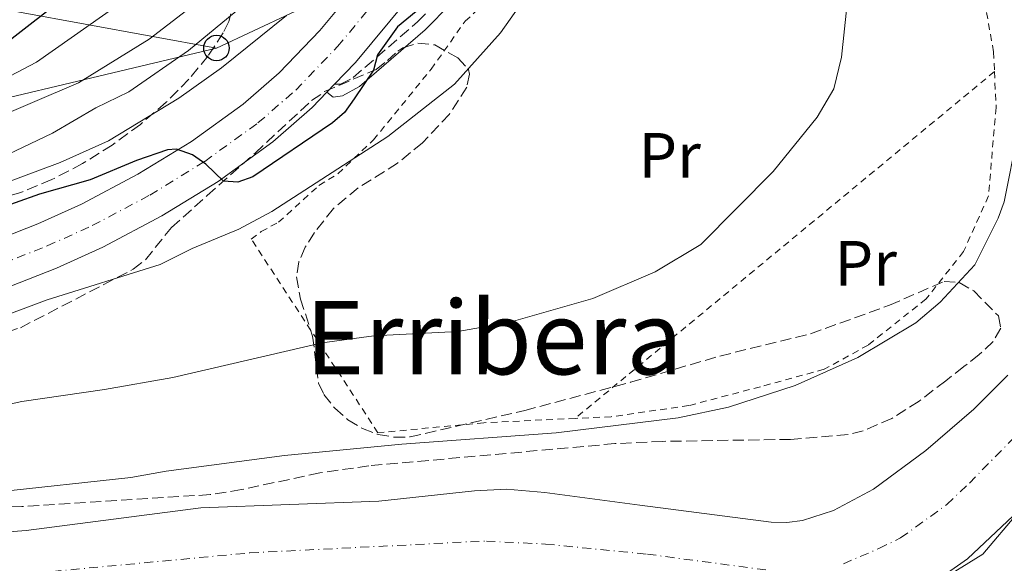
# Model space of a CAD drawing. Units: metres. Extents: x 587973 to 589693, y 4784525 to 4786847.
# Drawn here: x 588903 to 589057, y 4785555 to 4785640 of the extents above; entities that cross this region are included whole.
import ezdxf
from ezdxf.enums import TextEntityAlignment as Align

# ---------------------------------------------------------------- set-up
doc = ezdxf.new("R2010")
doc.units = ezdxf.units.M
doc.header["$MEASUREMENT"] = 0
for name, pattern in [('DGN Style 2', [1.7399219301090239, 1.043953158065414, -0.6959687720436097]), ('DGN Style 3', [2.435890702152634, 1.739921930109024, -0.6959687720436097]), ('DGN Style 4', [2.7856150101045474, 1.391937544087219, -0.6959687720436097, 0.001739921930109024, -0.6959687720436097])]:
    doc.linetypes.add(name, pattern=pattern)
for name, color, linetype, lineweight in [('Camino', 7, 'DGN Style 3', 0), ('Carretera', 9, 'Continuous', 0), ('Cauce permanente', 151, 'Continuous', 13), ('Cauce permanente (área)', 142, 'Continuous', 13), ('Curva de nivel directora', 30, 'Continuous', 30), ('Curva de nivel intermedia', 30, 'Continuous', 0), ('Eje cauce permanente (área)', 70, 'DGN Style 4', 0), ('Eje de carretera', 7, 'DGN Style 4', 0), ('Etiqueta de uso rústico', 92, 'Continuous', 0), ('Límite de Autonomía', 7, 'Continuous', 0), ('Línea blanca (vial)', 7, 'Continuous', 13), ('Línea telefónica', 7, 'Continuous', 0), ('Margen derecho', 7, 'Continuous', 0), ('Poste telefónico', 7, 'Continuous', 0), ('Tela metálica o alambrada', 7, 'DGN Style 2', 0), ('Texto de Área (paraje) menor', 7, 'Continuous', 0), ('Torre eléctrica', 7, 'Continuous', 0), ('Zona arbolada', 92, 'DGN Style 3', 0)]:
    doc.layers.add(name, color=color, linetype=linetype, lineweight=lineweight)
doc.styles.add('Style-Arial', font='arial.ttf')

# ---------------------------------------------------------------- blocks, each defined once
blk = doc.blocks.new('5PTT')
at = {"layer": 'Torre eléctrica', "color": 7, "linetype": 'Continuous', "lineweight": 30}
blk.add_circle((2.382683753967285e-05, 4.306399822235108e-05), 0.1995000005932858, dxfattribs=at)

msp = doc.modelspace()

# ---------------------------------------------------------------- linework, layer by layer
at = {"layer": 'Camino', "color": 7, "linetype": 'DGN Style 3', "lineweight": 0}
msp.add_polyline3d([(588952.3000000011, 4785629.720000001, 75.80000000000284), (588953.230000001, 4785629.720000001, 75.39999999999407), (588955.2100000014, 4785630.77, 75.320000000007), (588965.2699999998, 4785639.480000002, 73.02000000000419), (588969.2999999997, 4785643.57, 72.63999999999947), (588975.6900000002, 4785649.5, 73.00999999999478), (588977.1599999986, 4785651.4, 73.11999999999529), (588980.3299999981, 4785656.99, 73.25000000000009)], dxfattribs=at)
at = {"layer": 'Carretera', "color": 9, "linetype": 'Continuous', "lineweight": 0}
for points in [[(588893.3000000018, 4785602.930000001, 72.66000000000349), (588905.8999999993, 4785607.880000001, 73.07000000000698), (588912.739999999, 4785610.980000001, 73.33000000000175), (588921.5399999989, 4785615.660000001, 73.74000000000524), (588929.9099999996, 4785620.779999999, 74.25), (588937.9899999975, 4785626.62, 74.99000000000524), (588943.6400000004, 4785631.529999998, 75.55000000000291), (588949.9699999981, 4785638.12, 76.0399999999936), (588957.5499999998, 4785647.269999999, 76.67999999999302), (588963.3900000004, 4785655.26, 77.33999999999651), (588967.4299999994, 4785662.290000002, 77.88000000000466), (588969.820000001, 4785669.439999999, 78.38999999999942), (588970.6700000026, 4785676.880000001, 78.91000000000349), (588969.9200000016, 4785684.359999999, 79.41000000000349), (588967.7699999991, 4785691.810000001, 80.16999999999825), (588965.0100000009, 4785697.390000001, 80.86999999999534), (588962.2800000017, 4785701.560000001, 81.35000000000582), (588960.0700000012, 4785704.020000001, 81.66000000000349), (588951.2600000022, 4785711.87, 82.69000000000233), (588941.7899999997, 4785719.689999999, 83.38000000000466), (588927.4300000007, 4785729.57, 84.91000000000349), (588914.879999998, 4785737.82, 85.83000000000175), (588892.7100000017, 4785753.09, 86.67999999999302)], [(588963.4699999986, 4785642.66, 76.67999999999302), (588955.5699999996, 4785633.12, 76.0399999999936), (588952.3000000018, 4785629.720000001, 75.80000000000291), (588951.1000000014, 4785628.470000001, 75.80000000000291), (588948.8099999981, 4785626.090000001, 75.55000000000291), (588942.6599999992, 4785620.739999999, 74.99000000000524), (588934.0699999993, 4785614.53, 74.25), (588925.2600000026, 4785609.140000002, 73.74000000000524), (588916.0500000014, 4785604.239999999, 73.33000000000175), (588908.8200000006, 4785600.970000002, 73.07000000000698), (588895.879999999, 4785595.88, 72.66000000000349)]]:
    msp.add_polyline3d(points, dxfattribs=at)
at = {"layer": 'Cauce permanente', "color": 151, "linetype": 'Continuous', "lineweight": 13}
for points in [[(588862.1799999997, 4785554.140000001, 57.99000000000524), (588877.2100000001, 4785557.369999999, 57.99000000000524), (588885.1900000004, 4785558.49, 57.99000000000524), (588904.0899999999, 4785559.91, 57.99000000000524), (588931.3600000005, 4785563.5, 57.99000000000524), (588959.2199999997, 4785564.539999999, 57.99000000000524), (588974.2000000002, 4785566.15, 57.5), (588979.1799999997, 4785566.369999999, 57.33999999999651), (588985.2000000002, 4785565.859999999, 57.33000000000175), (589000.0599999996, 4785563.890000001, 57.94000000000233), (589020.5599999996, 4785561.26, 57.99000000000524), (589023.0300000003, 4785561.17, 57.99000000000524), (589025.4900000002, 4785561.5, 57.99000000000524), (589030.3399999999, 4785563.07, 57.99000000000524), (589036.5999999996, 4785566.41, 58.08999999999651), (589044.75, 4785572.460000001, 58.35000000000582), (589052.2800000003, 4785578.92, 58.33999999999651), (589057.5899999999, 4785584.25, 58.32000000000698)], [(589058.4000000004, 4785562.24, 56.66000000000349), (589051.29, 4785555.5, 57.35000000000582), (589045.0300000003, 4785551.119999999, 57.64999999999418)]]:
    msp.add_polyline3d(points, dxfattribs=at)
at = {"layer": 'Cauce permanente (área)', "color": 142, "linetype": 'Continuous', "lineweight": 13}
for points in [[(588862.1799999997, 4785554.140000001, 57.99000000000524), (588877.2100000001, 4785557.369999999, 57.99000000000524), (588885.1900000004, 4785558.49, 57.99000000000524), (588904.0899999999, 4785559.91, 57.99000000000524), (588931.3600000005, 4785563.5, 57.99000000000524), (588959.2199999997, 4785564.539999999, 57.99000000000524), (588974.2000000002, 4785566.15, 57.5), (588979.1799999997, 4785566.369999999, 57.33999999999651), (588985.2000000002, 4785565.859999999, 57.33000000000175), (589000.0599999996, 4785563.890000001, 57.94000000000233), (589020.5599999996, 4785561.26, 57.99000000000524), (589023.0300000003, 4785561.17, 57.99000000000524), (589025.4900000002, 4785561.5, 57.99000000000524), (589030.3399999999, 4785563.07, 57.99000000000524), (589036.5999999996, 4785566.41, 58.08999999999651), (589044.75, 4785572.460000001, 58.35000000000582), (589052.2800000003, 4785578.92, 58.33999999999651), (589057.5899999999, 4785584.25, 58.32000000000698)], [(589045.0300000003, 4785551.119999999, 57.64999999999418), (589051.29, 4785555.5, 57.35000000000582), (589058.4000000004, 4785562.24, 56.66000000000349)]]:
    msp.add_polyline3d(points, dxfattribs=at)
at = {"layer": 'Curva de nivel directora', "color": 30, "linetype": 'Continuous', "lineweight": 30, "flags": 128}
for points, elevation in [([(588897.3699999994, 4785695.090000001), (588903.3399999995, 4785686.210000001), (588908.8099999991, 4785674.750000001), (588914.6799999987, 4785660.2), (588915.3699999994, 4785657.75), (588915.4299999997, 4785655.250000001), (588915.0400000007, 4785652.480000002), (588914.169999999, 4785649.86), (588911.29, 4785645.07), (588907.7400000006, 4785641.430000002), (588899.2499999991, 4785634.880000002)], 100), ([(588967.9699999997, 4785643.580000001), (588962.1200000005, 4785638.690000001), (588959.0299999992, 4785634.33), (588958.3799999986, 4785631.910000003), (588955.379999999, 4785627.430000001), (588953.8500000001, 4785625.32), (588951.9700000003, 4785623.670000001), (588939.5000000002, 4785615.270000001), (588937.1499999989, 4785614.41), (588934.9200000004, 4785614.590000001), (588932.1899999991, 4785617.220000002), (588930.0599999989, 4785618.710000001), (588927.6000000001, 4785619.570000002), (588926.1799999987, 4785619.45), (588921.3399999995, 4785617.810000002), (588914.0799999996, 4785614.760000001), (588906.1400000001, 4785612.560000001), (588898.4800000002, 4785609.800000001)], 75)]:
    msp.add_lwpolyline(points, dxfattribs=dict(at, elevation=elevation))
at = {"layer": 'Curva de nivel intermedia', "color": 30, "linetype": 'Continuous', "lineweight": 0, "flags": 128}
for points, elevation in [([(588901.7800000015, 4785736.63), (588905.9200000011, 4785731.980000001), (588921.1699999997, 4785717.189999999), (588924.6100000017, 4785713.029999998), (588930.0700000002, 4785707.32), (588934.8399999999, 4785700.55), (588939.7300000004, 4785690.939999999), (588941.8300000017, 4785682.970000001), (588943.6599999999, 4785669.880000001), (588943.7000000002, 4785659.470000002), (588943.4800000011, 4785656.749999999), (588942.5900000016, 4785654.25), (588941.4000000001, 4785652.050000001), (588937.9199999999, 4785648.029999999), (588923.320000002, 4785636.769999999), (588912.2500000012, 4785629.96), (588897.8000000007, 4785623.809999999)], 90), ([(588902.4600000011, 4785715.9), (588912.4800000014, 4785702.319999999), (588924.3700000005, 4785681.949999998), (588928.3700000013, 4785672.509999999), (588929.9699999995, 4785667.109999999), (588930.3000000003, 4785664.330000001), (588930.0099999997, 4785659), (588928.6799999997, 4785651.38), (588927.2400000005, 4785649.259999999), (588918.9900000002, 4785642.49), (588905.7100000011, 4785633.199999999), (588889.2600000001, 4785624.56)], 95.0000000000004), ([(588981.2600000001, 4785642.06), (588978.2200000003, 4785637.75), (588971.0400000009, 4785629.759999999), (588960.6100000015, 4785621.560000001), (588942.490000001, 4785609.84), (588937.3400000011, 4785607.069999999), (588930.0099999997, 4785604.039999999), (588925.0000000007, 4785601.509999999), (588907.3700000017, 4785596.01), (588888.2200000007, 4785588.859999999)], 70.00000000000055), ([(588889.020000001, 4785576.939999999), (588903.3799999999, 4785580.109999999), (588916.3400000016, 4785581.96), (588927.01, 4785583.869999998), (588950.380000001, 4785589.289999999), (588958.4200000011, 4785590.359999999), (588971.5700000006, 4785591.06), (588979.5599999991, 4785592.489999999), (588992.6700000007, 4785596.210000001), (589002.4100000017, 4785600.369999998), (589009.5500000009, 4785604.66), (589020.8699999999, 4785616.100000001), (589027.7400000007, 4785624.56), (589030.3800000005, 4785629.010000001), (589031.5499999995, 4785633.970000001), (589032.4200000013, 4785641.859999998)], 65), ([(588937.7900000004, 4785641.9), (588929.4800000022, 4785634.989999999), (588920.1400000014, 4785628.519999999), (588914.9500000012, 4785626.029999998), (588908.1699999997, 4785622.099999999), (588901.300000001, 4785618.810000001)], 85.00000000000044), ([(588944.790000001, 4785640.499999999), (588934.6200000008, 4785632.300000001), (588927.9400000023, 4785627.550000001), (588916.9299999995, 4785620.880000001), (588909.3900000001, 4785617.510000001), (588890.0300000012, 4785610.269999999)], 79.99999999999955), ([(588843.3200000004, 4785556.26), (588851.7800000006, 4785557.5), (588873.14, 4785561.749999999), (588877.2100000002, 4785562.369999998), (588881.4300000003, 4785563.01), (588891.7000000009, 4785564), (588896.7800000014, 4785565.560000001), (588899.2600000004, 4785565.940000001), (588920.4400000009, 4785568.210000001), (588925.9500000007, 4785569.230000001), (588944.4700000013, 4785571.67), (588962.810000001, 4785573.449999998), (588986.970000001, 4785575.209999999), (589006.0300000004, 4785577.539999999), (589013.8899999993, 4785579.210000001), (589024.3099999997, 4785582.599999999), (589034.14, 4785586.970000001), (589043.2000000015, 4785592.390000002), (589047.0100000004, 4785595.640000002), (589052.4100000004, 4785601.490000002), (589056.0500000016, 4785608.76), (589057.0199999993, 4785611.319999998), (589059.1500000019, 4785622.09)], 60.00000000000042)]:
    msp.add_lwpolyline(points, dxfattribs=dict(at, elevation=elevation))
at = {"layer": 'Eje cauce permanente (área)', "color": 70, "linetype": 'DGN Style 4', "lineweight": 0}
for points in [[(589031.8600000005, 4785554.730000001, 57.72999999999593), (589037.4299999997, 4785557.109999999, 57.83000000000175), (589040.8200000003, 4785558.76, 57.86999999999534), (589048.0199999996, 4785563.980000001, 57.85000000000582), (589051.5700000003, 4785567.350000001, 57.50999999999476), (589059.25, 4785575.180000001, 57.30000000000291)], [(588908.1699999999, 4785553.529999999, 57.7899999999936), (588939.04, 4785556.430000001, 57.60000000000582), (588973.54, 4785558.17, 57.22000000000116), (588976.0300000003, 4785558.27, 57.13000000000466), (588985.2800000003, 4785557.810000001, 57.08999999999651), (589001.2100000001, 4785556.230000001, 57.44999999999709), (589020.1299999999, 4785553.720000001, 57.61000000000058)]]:
    msp.add_polyline3d(points, dxfattribs=at)
at = {"layer": 'Eje de carretera', "color": 7, "linetype": 'DGN Style 4', "lineweight": 0}
msp.add_polyline3d([(588894.5899999988, 4785599.4, 72.6600000000035), (588907.3599999984, 4785604.430000001, 73.07000000000689), (588914.3900000004, 4785607.61, 73.33000000000169), (588923.399999998, 4785612.4, 73.74000000000532), (588931.9899999979, 4785617.650000001, 74.91999999999824), (588940.3200000006, 4785623.680000001, 74.99000000000522), (588946.2199999993, 4785628.810000001, 75.5500000000029), (588952.7699999983, 4785635.62, 76.0399999999936), (588960.5100000009, 4785644.970000002, 76.67999999999313), (588966.5399999992, 4785653.210000001, 77.33999999999644), (588970.870000001, 4785660.740000002, 77.88000000000461), (588973.4999999997, 4785668.62, 78.38999999999935), (588974.4400000006, 4785676.850000001, 78.91000000000349), (588973.6200000005, 4785685.070000002, 79.4100000000036), (588971.28, 4785693.180000001, 79.99999999999994), (588968.2699999993, 4785699.26, 80.86999999999536), (588965.2600000007, 4785703.850000001, 81.35000000000575), (588962.7300000004, 4785706.680000001, 81.66000000000348), (588953.6999999981, 4785714.720000001, 82.69000000000234), (588944.0500000011, 4785722.690000001, 83.38000000000459), (588929.5200000001, 4785732.680000001, 84.91000000000355), (588916.9699999974, 4785740.930000001, 85.83000000000168), (588894.780000001, 4785756.220000001, 86.67999999999307)], dxfattribs=at)
at = {"layer": 'Límite de Autonomía', "color": 7, "linetype": 'Continuous', "lineweight": 0}
msp.add_polyline3d([(589059.129999999, 4785562.689999999, 56.79000000000001), (589053.6900000013, 4785556.210000001, 57.92), (589046.4299999997, 4785551.720000001, 57.74)], dxfattribs=at)
at = {"layer": 'Línea blanca (vial)', "color": 7, "linetype": 'Continuous', "lineweight": 13, "extrusion": (-0.03592160384898593, -0.03741833731093411, 0.9986538471411412), "elevation": -200150.720353127, "flags": 128}
msp.add_lwpolyline([(-2889338.17875544, 3854966.645086063), (-2889338.17875544, 3854968.380194128)], dxfattribs=at)
at = {"layer": 'Línea blanca (vial)', "color": 7, "linetype": 'Continuous', "lineweight": 13}
for points in [[(588893.3000000013, 4785602.930000001, 72.6600000000035), (588905.8999999987, 4785607.880000001, 73.07000000000689), (588912.7399999985, 4785610.980000001, 73.33000000000169), (588921.5399999984, 4785615.660000003, 73.74000000000532), (588929.9099999992, 4785620.78, 74.25000000000006), (588937.9899999971, 4785626.620000001, 74.99000000000522), (588943.6399999998, 4785631.529999999, 75.5500000000029), (588949.9699999976, 4785638.120000001, 76.0399999999936), (588957.5499999993, 4785647.27, 76.67999999999313), (588963.3899999999, 4785655.26, 77.33999999999644), (588967.4299999989, 4785662.290000002, 77.88000000000461), (588969.8200000006, 4785669.440000001, 78.38999999999935), (588970.670000002, 4785676.880000001, 78.91000000000349), (588969.9200000011, 4785684.36, 79.4100000000036), (588967.7699999987, 4785691.810000002, 80.16999999999827), (588965.0100000004, 4785697.390000002, 80.86999999999536), (588962.2800000012, 4785701.560000002, 81.35000000000575), (588960.0700000006, 4785704.020000001, 81.66000000000348), (588951.2600000018, 4785711.870000001, 82.69000000000234), (588941.7899999992, 4785719.689999999, 83.38000000000459), (588927.4300000003, 4785729.570000002, 84.91000000000355), (588914.8799999976, 4785737.820000002, 85.83000000000168), (588892.7100000012, 4785753.09, 86.67999999999307)], [(588952.3000000011, 4785629.720000001, 75.80000000000284), (588955.569999999, 4785633.120000001, 76.0399999999936), (588963.4699999981, 4785642.66, 76.67999999999313), (588969.6900000009, 4785651.17, 77.33999999999644), (588974.3099999988, 4785659.200000001, 77.88000000000461), (588977.1799999988, 4785667.810000001, 78.38999999999935), (588978.2100000014, 4785676.820000002, 78.91000000000349), (588977.4400000002, 4785684.59, 79.33999999999662)], [(588709.8700000012, 4785553.820000002, 73.13999999999935), (588724.2999999992, 4785557.949999999, 73.33999999999656), (588743.4600000015, 4785562.9, 73.5599999999976), (588759.0699999997, 4785566.49, 73.47000000000111), (588785.7600000022, 4785572.160000001, 72.27999999999878), (588858.1900000012, 4785585.02, 71.55000000000302), (588870.7199999993, 4785588.050000001, 71.86000000000053), (588877.1900000002, 4785589.930000001, 72.07000000000691), (588886.1199999996, 4785592.540000001, 72.36000000000064), (588895.8799999985, 4785595.880000001, 72.6600000000035), (588908.8200000002, 4785600.970000003, 73.07000000000689), (588916.050000001, 4785604.24, 73.33000000000169), (588925.2600000021, 4785609.140000002, 73.74000000000532), (588934.0699999988, 4785614.530000002, 74.25000000000006), (588942.6599999985, 4785620.74, 74.99000000000522), (588948.8099999976, 4785626.090000001, 75.5500000000029), (588951.1000000008, 4785628.470000002, 75.71000000000636)]]:
    msp.add_polyline3d(points, dxfattribs=at)
at = {"layer": 'Línea telefónica', "color": 7, "linetype": 'Continuous', "lineweight": 0, "extrusion": (0.1614232978064204, 0.075744510059669, 0.983974231431454), "elevation": 457634.6137973255, "flags": 128}
msp.add_lwpolyline([(4082225.418931768, -2524906.995962126), (4082225.418931768, -2524958.983863605)], dxfattribs=at)
at = {"layer": 'Línea telefónica', "color": 7, "linetype": 'Continuous', "lineweight": 0}
for points in [[(588933.829999998, 4785635.390000001, 82.69000000000233), (588861.8900000008, 4785648.580000001, 117.0800000000017), (588859.2100000008, 4785667.100000001, 119.8600000000006), (588778.1400000008, 4785703.420000001, 129.1499999999942), (588690.8900000005, 4785724.49, 133.3500000000058), (588656.4100000006, 4785724.800000001, 141.0099999999948), (588564.1808565456, 4785725.567521185, 152.0559999999969), (588539.8500000027, 4785725.770000001, 154.9700000000012), (588487.9600000007, 4785767.52, 126.5299999999988), (588431.9600000004, 4785812.46, 133.3899999999994), (588400.1999999986, 4785818.439999999, 136.5599999999977), (588398.980711043, 4785818.637973174, 136.4986999999965), (588369.9600000011, 4785823.350000001, 135.0399999999936)], [(588953.9400000023, 4784976.430000001, 70.38999999999942), (588950.316823069, 4785048.65199351, 77.23880000000645), (588946.7399999984, 4785119.949999999, 84), (588935.3599999989, 4785159.38, 80.11000000000058), (588897.2000000001, 4785249.480000001, 79.13000000000466), (588829.4800000007, 4785284.66, 82.22999999999593), (588690.8700000005, 4785370.07, 86.02000000000407), (588648.0199999998, 4785411.819999999, 74.58999999999651), (588620.5699999996, 4785466.449999999, 83.22000000000116), (588621.5799999975, 4785506.32, 84.30000000000291), (588640.6599999992, 4785537.080000001, 82.89999999999418), (588696.140000001, 4785577.940000001, 100.6999999999971), (588758.7399999994, 4785594.890000001, 96.08999999999651), (588820.3399999988, 4785607.449999999, 93.27999999999884), (588878.5899999999, 4785622.21, 96.97000000000116), (588933.829999998, 4785635.390000001, 82.69000000000233)]]:
    msp.add_polyline3d(points, dxfattribs=at)
at = {"layer": 'Margen derecho', "color": 7, "linetype": 'Continuous', "lineweight": 0}
msp.add_polyline3d([(588951.1000000008, 4785628.470000002, 75.80000000000284), (588952.0799999976, 4785627.7, 75.39999999999407), (588953.5599999975, 4785627.900000001, 75.39999999999407), (588956.1900000004, 4785629.359999999, 75.320000000007), (588966.4400000009, 4785638.230000001, 73.02000000000419), (588970.5, 4785642.33, 72.63999999999947), (588976.9599999996, 4785648.330000001, 73.00999999999478), (588978.5899999992, 4785650.440000001, 73.11999999999529), (588981.7399999985, 4785656.010000002, 73.25000000000009)], dxfattribs=at)
at = {"layer": 'Tela metálica o alambrada', "color": 7, "linetype": 'DGN Style 2', "lineweight": 0, "extrusion": (-0.007242702243715625, -0.005993236679663132, 0.9999558112128308), "elevation": -32884.43981774479, "flags": 128}
msp.add_lwpolyline([(589040.4980392979, 4785520.571824565), (588974.9339646476, 4785466.320850238)], dxfattribs=at)
at = {"layer": 'Tela metálica o alambrada', "color": 7, "linetype": 'DGN Style 2', "lineweight": 0}
for points in [[(588989.9299999997, 4785577.460000001, 62.5399999999936), (588975.6500000004, 4785576.789999999, 62.72999999999593), (588959.0800000001, 4785575.220000001, 62.72999999999593), (588939.2800000003, 4785605.480000001, 68.36000000000058), (588940.8099999996, 4785606.699999999, 68.08999999999651), (588943.54, 4785608.15, 68.36000000000058), (588949.8600000005, 4785613.91, 68.89999999999418), (588952.8099999996, 4785615.699999999, 68.89999999999418), (588958.3700000001, 4785621.01, 69.16999999999825), (588967.3899999997, 4785632.07, 70.24000000000524), (588972.7100000001, 4785639.59, 70.24000000000524), (588977.1799999997, 4785643.689999999, 70.24000000000524), (588987.4600000001, 4785649.27, 70.24000000000524), (588990.3099999996, 4785649.84, 69.97000000000116), (589000.1699999999, 4785652.67, 67.82000000000698), (589012.1699999999, 4785654.600000001, 66.92999999999302)], [(589034.9699999997, 4785654.279999999, 65.67999999999302), (589038.1699999999, 4785652.880000001, 64.61000000000058), (589045.1100000005, 4785650.08, 64.61000000000058), (589051.5099999999, 4785646.4, 63.80000000000291), (589053.9600000001, 4785642.680000001, 63.52999999999884), (589055.3399999999, 4785634.789999999, 63.52999999999884), (589055.4900000002, 4785631.710000001, 63.33999999999651)], [(589055.4900000002, 4785631.710000001, 63.33999999999651), (589055.75, 4785626.109999999, 63), (589054.5499999998, 4785612.26, 61.91999999999825), (589050.6600000003, 4785603.550000001, 61.38999999999942), (589044.79, 4785596.15, 61.66000000000349), (589035.7400000002, 4785588.930000001, 61.66000000000349), (589028.8499999996, 4785585.140000001, 61.66000000000349), (589018.8799999999, 4785582.42, 61.91999999999825), (589007.7000000002, 4785579.470000001, 61.66000000000349), (588995.5300000003, 4785577.720000001, 62.4600000000064), (588989.9299999997, 4785577.460000001, 62.5399999999936)]]:
    msp.add_polyline3d(points, dxfattribs=at)
at = {"layer": 'Zona arbolada', "color": 92, "linetype": 'DGN Style 3', "lineweight": 0}
for points in [[(588884.5300000003, 4785647.01, 114.3000000000029), (588905.4500000002, 4785656.539999999, 103.2599999999948), (588909.75, 4785657.83, 101.0800000000017), (588914.29, 4785658.100000001, 98.89999999999418), (588918.9400000004, 4785657.350000001, 96.80999999999767), (588923.5700000003, 4785655.560000001, 94.88999999999942), (588926.8899999997, 4785653.560000001, 93.63999999999942), (588929.1299999999, 4785651.800000001, 93.05999999999767), (588931.3099999996, 4785649.730000001, 92.83000000000175), (588934.8300000001, 4785645.119999999, 92.97000000000116), (588935.8200000003, 4785642.83, 93.08000000000175), (588936.0800000001, 4785640.730000001, 93.08000000000175), (588935.7699999996, 4785639.539999999, 92.94999999999709), (588934.8799999999, 4785637.779999999, 92.63999999999942), (588932.5300000003, 4785634.17, 91.92999999999302), (588929.5300000003, 4785630.51, 91.11999999999534), (588925.9600000001, 4785626.91, 90.27000000000407), (588921.9299999997, 4785623.449999999, 89.41999999999825), (588917.54, 4785620.220000001, 88.61000000000058), (588912.8899999997, 4785617.310000001, 87.88000000000466), (588908.0899999999, 4785614.810000001, 87.27000000000407), (588903.2300000004, 4785612.810000001, 86.83999999999651), (588880.2699999996, 4785605.970000001, 85.86000000000058)], [(588926.3772, 4785653.868899999, 93.83310000000347), (588926.8899999997, 4785653.560000001, 93.63999999999942), (588929.1299999999, 4785651.800000001, 93.05999999999767), (588931.3099999996, 4785649.730000001, 92.83000000000175), (588934.8300000001, 4785645.119999999, 92.97000000000116), (588935.8200000003, 4785642.83, 93.08000000000175), (588936.0800000001, 4785640.730000001, 93.08000000000175), (588935.7699999996, 4785639.539999999, 92.94999999999709), (588934.8799999999, 4785637.779999999, 92.63999999999942), (588932.5300000003, 4785634.17, 91.92999999999302), (588929.5300000003, 4785630.51, 91.11999999999534), (588925.9600000001, 4785626.91, 90.27000000000407), (588921.9299999997, 4785623.449999999, 89.41999999999825), (588917.54, 4785620.220000001, 88.61000000000058), (588912.8899999997, 4785617.310000001, 87.88000000000466), (588908.0899999999, 4785614.810000001, 87.27000000000407), (588903.2300000004, 4785612.810000001, 86.83999999999651), (588880.2699999996, 4785605.970000001, 85.86000000000058), (588877.1799999997, 4785605.220000001, 85.80999999999767), (588853.6500000004, 4785599.5, 85.42999999999302), (588810.6299999999, 4785590.75, 85.60000000000582), (588766.5, 4785581.980000001, 86.77000000000407)], [(588877.9600000001, 4785583.27, 73.52000000000407), (588903.1600000003, 4785591.65, 74.0399999999936), (588920.7999999998, 4785600.789999999, 76.72000000000116), (588922.7100000001, 4785602.279999999, 77.13999999999942), (588926.79, 4785607.310000001, 78.33000000000175), (588932.3700000001, 4785612.310000001, 78.80999999999767), (588939.8600000005, 4785618.949999999, 78.61999999999534), (588948.6900000004, 4785627.17, 77.7899999999936), (588950.7400000002, 4785628.57, 77.72000000000116), (588958.7800000003, 4785632.039999999, 77.7899999999936), (588960.5499999998, 4785633.430000001, 76.80999999999767), (588962.1799999997, 4785634.92, 75.41000000000349), (588962.9699999997, 4785635.449999999, 75.11000000000058), (588965.3300000001, 4785636.16, 74.88000000000466), (588967.9600000001, 4785635.890000001, 74.72000000000116), (588971.5599999996, 4785633.84, 74.08000000000175), (588973.2300000004, 4785632.060000001, 73.61000000000058), (588973.4000000004, 4785631.32, 73.5), (588972.9800000004, 4785629.289999999, 73.2899999999936), (588970.2599999999, 4785625.07, 72.88000000000466), (588966.04, 4785620.57, 72.42999999999302), (588962.1500000004, 4785617.390000001, 72.00999999999476), (588956, 4785613.52, 71.38999999999942), (588952.1200000001, 4785610.289999999, 70.97000000000116), (588949.1500000004, 4785606.529999999, 70.72000000000116), (588947.7199999997, 4785604.24, 70.75999999999476), (588946.7100000001, 4785601.930000001, 70.85000000000582), (588946.3200000003, 4785599.600000001, 70.86000000000058), (588946.9699999997, 4785596.130000001, 70.4600000000064), (588948.8600000005, 4785590.34, 69.2100000000064), (588949.8099999996, 4785582.949999999, 69.2899999999936), (588950.6299999999, 4785581.220000001, 69.2100000000064), (588952.3300000001, 4785579.039999999, 68.92999999999302), (588954.3700000001, 4785577.25, 68.57000000000698), (588956.6500000004, 4785575.880000001, 68.16000000000349), (588959.0899999999, 4785574.960000001, 67.75999999999476), (588961.5999999996, 4785574.52, 67.39999999999418), (588964.0999999996, 4785574.57, 67.13000000000466), (588982.0300000003, 4785578.699999999, 66.19000000000233), (588998.5700000003, 4785583.119999999, 65.91000000000349), (589012.5700000003, 4785587.220000001, 64.91999999999825), (589026.7400000002, 4785590.710000001, 65.99000000000524), (589039.0800000001, 4785595.17, 64.91999999999825), (589047.6200000001, 4785598.9, 64.38000000000466), (589049.9500000002, 4785598.710000001, 64.2899999999936), (589052.2599999999, 4785597.4, 64.27000000000407), (589056.0999999996, 4785593.49, 64.38000000000466), (589056.5, 4785591.560000001, 64.80000000000291), (589055.2800000003, 4785589.51, 65.60000000000582), (589053.1100000005, 4785587.460000001, 66.4600000000064), (589050.7000000002, 4785585.560000001, 67.00999999999476), (589047.8700000001, 4785583.33, 67.05999999999767), (589043.6900000004, 4785580.16, 66.80999999999767), (589039.4400000004, 4785577.460000001, 66.39999999999418), (589034.9699999997, 4785575.529999999, 66.05999999999767), (589032.5999999996, 4785574.939999999, 65.99000000000524), (589023.6100000005, 4785574.189999999, 66.19000000000233), (589003.6100000005, 4785573.869999999, 66.97999999999593), (588996.1299999999, 4785573.52, 67.07000000000698), (588957.6600000003, 4785570.039999999, 65.47999999999593), (588950, 4785568.939999999, 65.44000000000233), (588937.7400000002, 4785566.32, 65.61000000000058), (588932.8200000003, 4785565.539999999, 65.82000000000698), (588903.4000000004, 4785563.680000001, 67.85000000000582), (588877.2100000001, 4785562.710000001, 68.27000000000407)], [(588877.9600000001, 4785583.27, 73.52000000000407), (588903.1600000003, 4785591.65, 74.0399999999936), (588920.7999999998, 4785600.789999999, 76.72000000000116), (588922.7100000001, 4785602.279999999, 77.13999999999942), (588926.79, 4785607.310000001, 78.33000000000175), (588932.3700000001, 4785612.310000001, 78.80999999999767), (588939.8600000005, 4785618.949999999, 78.61999999999534), (588948.6900000004, 4785627.17, 77.7899999999936), (588950.7400000002, 4785628.57, 77.72000000000116), (588958.7800000003, 4785632.039999999, 77.7899999999936), (588960.5499999998, 4785633.430000001, 76.80999999999767), (588962.1799999997, 4785634.92, 75.41000000000349), (588962.9699999997, 4785635.449999999, 75.11000000000058), (588965.3300000001, 4785636.16, 74.88000000000466), (588967.9600000001, 4785635.890000001, 74.72000000000116), (588971.5599999996, 4785633.84, 74.08000000000175), (588973.2300000004, 4785632.060000001, 73.61000000000058), (588973.4000000004, 4785631.32, 73.5), (588972.9800000004, 4785629.289999999, 73.2899999999936), (588970.2599999999, 4785625.07, 72.88000000000466), (588966.04, 4785620.57, 72.42999999999302), (588962.1500000004, 4785617.390000001, 72.00999999999476), (588956, 4785613.52, 71.38999999999942), (588952.1200000001, 4785610.289999999, 70.97000000000116), (588949.1500000004, 4785606.529999999, 70.72000000000116), (588947.7199999997, 4785604.24, 70.75999999999476), (588946.7100000001, 4785601.930000001, 70.85000000000582), (588946.3200000003, 4785599.600000001, 70.86000000000058), (588946.9699999997, 4785596.130000001, 70.4600000000064), (588948.8600000005, 4785590.34, 69.2100000000064), (588949.8099999996, 4785582.949999999, 69.2899999999936), (588950.6299999999, 4785581.220000001, 69.2100000000064), (588952.3300000001, 4785579.039999999, 68.92999999999302), (588954.3700000001, 4785577.25, 68.57000000000698), (588956.6500000004, 4785575.880000001, 68.16000000000349), (588959.0899999999, 4785574.960000001, 67.75999999999476), (588961.5999999996, 4785574.52, 67.39999999999418), (588964.0999999996, 4785574.57, 67.13000000000466), (588982.0300000003, 4785578.699999999, 66.19000000000233), (588998.5700000003, 4785583.119999999, 65.91000000000349), (589012.5700000003, 4785587.220000001, 64.91999999999825), (589026.7400000002, 4785590.710000001, 65.99000000000524), (589039.0800000001, 4785595.17, 64.91999999999825), (589047.6200000001, 4785598.9, 64.38000000000466)], [(589047.6200000001, 4785598.9, 64.38000000000466), (589049.9500000002, 4785598.710000001, 64.2899999999936), (589052.2599999999, 4785597.4, 64.27000000000407), (589056.0999999996, 4785593.49, 64.38000000000466), (589056.5, 4785591.560000001, 64.80000000000291), (589055.2800000003, 4785589.51, 65.60000000000582), (589053.1100000005, 4785587.460000001, 66.4600000000064), (589050.7000000002, 4785585.560000001, 67.00999999999476), (589047.8700000001, 4785583.33, 67.05999999999767), (589043.6900000004, 4785580.16, 66.80999999999767), (589039.4400000004, 4785577.460000001, 66.39999999999418)], [(589039.4400000004, 4785577.460000001, 66.39999999999418), (589034.9699999997, 4785575.529999999, 66.05999999999767), (589032.5999999996, 4785574.939999999, 65.99000000000524), (589023.6100000005, 4785574.189999999, 66.19000000000233), (589003.6100000005, 4785573.869999999, 66.97999999999593), (588996.1299999999, 4785573.52, 67.07000000000698), (588957.6600000003, 4785570.039999999, 65.47999999999593), (588950, 4785568.939999999, 65.44000000000233), (588937.7400000002, 4785566.32, 65.61000000000058), (588932.8200000003, 4785565.539999999, 65.82000000000698), (588903.4000000004, 4785563.680000001, 67.85000000000582), (588877.2100000001, 4785562.710000001, 68.27000000000407), (588871.1200000001, 4785562.480000001, 68.36999999999534), (588863.6600000003, 4785561.880000001, 68.44999999999709), (588851.3200000003, 4785559.859999999, 68.47999999999593), (588808.8200000003, 4785551.33, 67.94000000000233)]]:
    msp.add_polyline3d(points, dxfattribs=at)

# ---------------------------------------------------------------- block references
at = {"layer": 'Poste telefónico', "color": 7, "linetype": 'Continuous', "lineweight": 0, "xscale": 10, "yscale": 10, "zscale": 10}
msp.add_blockref('5PTT', (588933.829999998, 4785635.390000001, 82.69000000000233), dxfattribs=at)

# ---------------------------------------------------------------- texts
at = {"layer": 'Etiqueta de uso rústico', "color": 92, "linetype": 'Continuous', "lineweight": 0, "style": 'Style-Arial'}
for p in [(589004.6954566076, 4785618.600009999, 66.66999999999825), (589035.3654566108, 4785601.720010001, 62.13999999999942)]:
    msp.add_text('Pr', height=7.000000000000002, dxfattribs=at).set_placement(p, align=Align.MIDDLE_CENTER)
at = {"layer": 'Texto de Área (paraje) menor', "color": 7, "linetype": 'Continuous', "lineweight": 0, "style": 'Style-Arial'}
msp.add_text('Erribera', height=11.5, dxfattribs=at).set_placement((588977.2345773897, 4785590.100010002, 64.89999999999418), align=Align.MIDDLE_CENTER)

doc.saveas('drawing.dxf')
